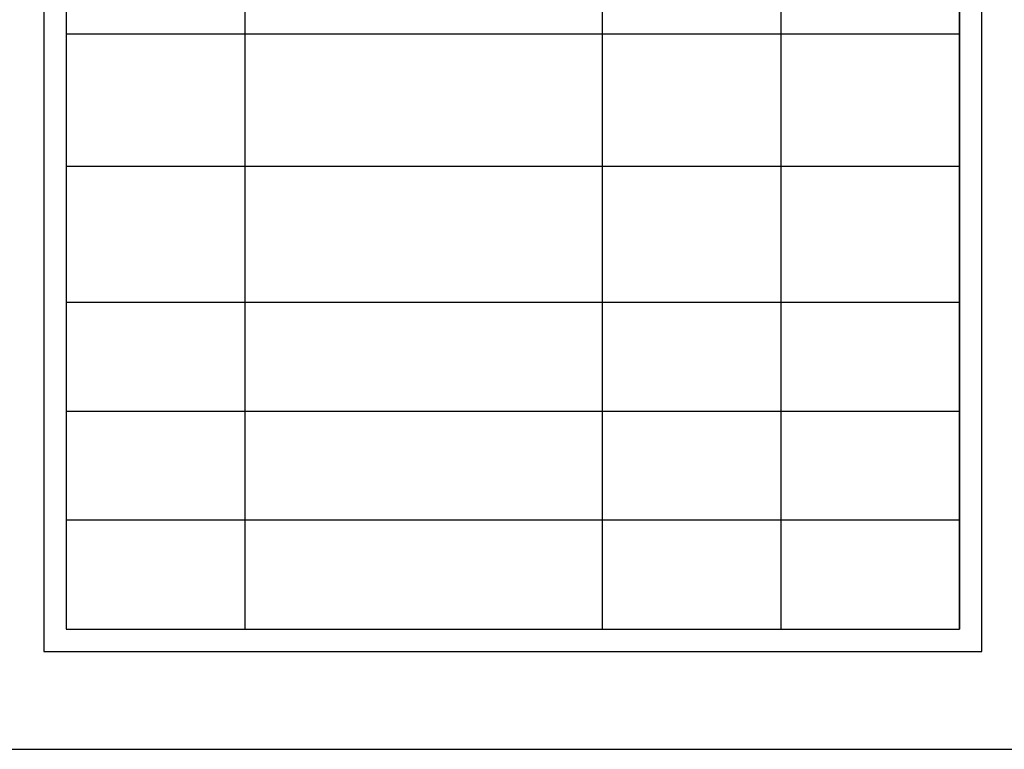
# Model space of a CAD drawing. Units: millimetres. Extents: x 1939 to 288836, y 1054 to 66436.
# Drawn here: x 2175 to 2396, y 1054 to 1218 of the extents above; entities that cross this region are included whole.
import ezdxf

# ---------------------------------------------------------------- set-up
doc = ezdxf.new("R2010")
doc.units = ezdxf.units.MM
doc.layers.add('边框', color=7, linetype='Continuous')

msp = doc.modelspace()

# ---------------------------------------------------------------- linework, layer by layer
at = {"layer": '边框', "color": 160}
for p, q in [((2185.723, 1350.182), (2185.723, 1081.398)), ((2385.723, 1081.398), (2385.723, 1350.182)), ((2385.723, 1350.182), (2385.723, 1081.398)), ((2225.723, 1325.402), (2225.723, 1081.398)), ((2305.723, 1325.402), (2305.723, 1081.398)), ((2345.723, 1325.402), (2345.723, 1081.398)), ((2385.723, 1214.719), (2185.723, 1214.719)), ((2385.723, 1185.044), (2185.723, 1185.044)), ((2385.723, 1154.602), (2185.723, 1154.602)), ((2385.723, 1130.202), (2185.723, 1130.202)), ((2385.723, 1105.802), (2185.723, 1105.802)), ((2185.723, 1081.398), (2385.723, 1081.398))]:
    msp.add_line(p, q, dxfattribs=at)
msp.add_lwpolyline([(1939.364, 2627.149), (1939.364, 1054.471), (4612.082, 1054.471), (4612.082, 2627.149)], close=True, dxfattribs=at)
at = {"layer": '边框', "color": 30}
msp.add_lwpolyline([(2180.723, 1076.398), (2390.723, 1076.398), (2390.723, 1373.398), (2180.723, 1373.398)], close=True, dxfattribs=at)

doc.saveas('drawing.dxf')
